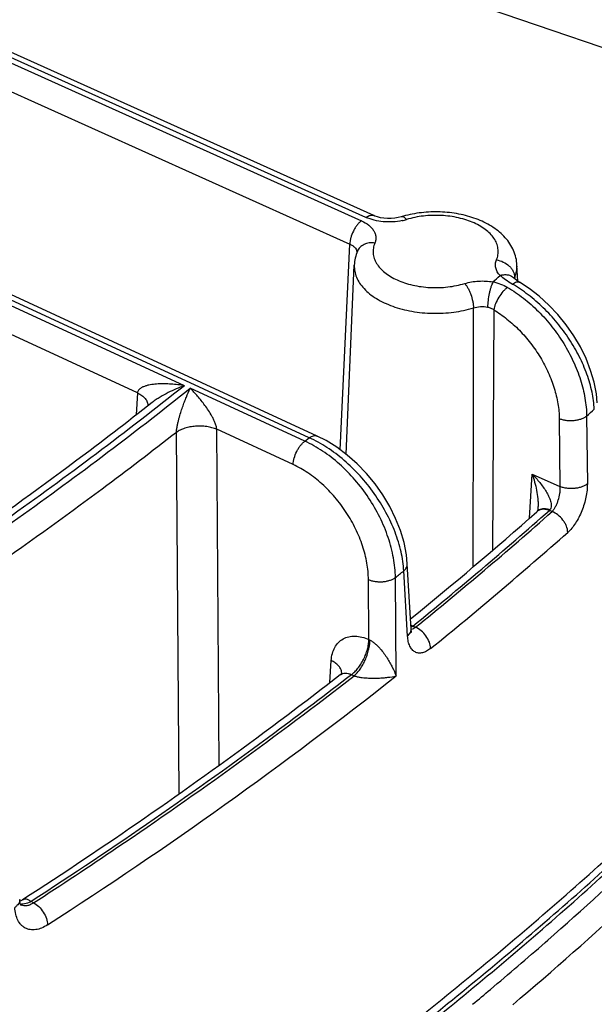
# Model space of a CAD drawing. Units: inches. Extents: x 0 to 17, y 0 to 11.
# Drawn here: x 14.8 to 15, y 5.3 to 5.7 of the extents above; entities that cross this region are included whole.
import ezdxf

# ---------------------------------------------------------------- set-up
doc = ezdxf.new("R2010")
doc.units = ezdxf.units.IN
doc.header["$LTSCALE"] = 0.935
doc.header["$MEASUREMENT"] = 0
doc.layers.get('0').update_dxf_attribs({"linetype": 'CONTINUOUS'})

msp = doc.modelspace()

# ---------------------------------------------------------------- linework, layer by layer
at = {"color": 9, "linetype": 'CONTINUOUS'}
for p, q in [((14.9251758599, 5.5559772202), (14.0988044427, 5.9368241695)), ((14.5027676508, 5.8825228768), (15.0734567185, 5.6876659316)), ((14.4965899971, 5.8381965343), (14.9445479574, 5.6366223184)), ((14.9462557517, 5.6378873574), (14.4982977909, 5.8394615737)), ((14.4922894302, 5.8294948635), (14.9402473903, 5.6279206474)), ((14.87873534, 5.5753278598), (14.73455417, 5.6417761391)), ((14.8612650845, 5.5726953092), (14.7445005903, 5.6265081595)), ((14.9366605974, 5.5515078065), (14.9402473903, 5.6279206474)), ((15.0015894896, 5.6154629528), (15.0015829112, 5.6156024906)), ((15.0016109168, 5.6150084179), (15.0015918856, 5.6154121289)), ((14.9937730903, 5.603529659), (14.9933151388, 5.5140859318)), ((14.8612650845, 5.5726953092), (14.8607859669, 5.5645204284)), ((14.9235418519, 5.5546780369), (14.8808775243, 5.5743405987)), ((15.0283157398, 5.5640172947), (15.0285735639, 5.5388292765)), ((15.0181251909, 5.5630109705), (15.0183850778, 5.5378248096)), ((14.8768276495, 5.4237207476), (14.875777941, 5.5579675382)), ((14.919177468, 5.5460054284), (14.8907626454, 5.5591008699)), ((14.8917224912, 5.4342669223), (14.8907626454, 5.5591008699)), ((14.9235418519, 5.5546780369), (14.9251758599, 5.5559772202)), ((15.0071171429, 5.5261344321), (15.0080477796, 5.5424764354)), ((15.0080477796, 5.5424764354), (15.0183850778, 5.5378248096)), ((15.0154340459, 5.5285158688), (15.0144493544, 5.5289589649)), ((14.9617272112, 5.4822718914), (14.9603009529, 5.5064669591)), ((14.9473568508, 5.4809132124), (14.9471796228, 5.5032259643)), ((14.9574836116, 5.4674094293), (14.9571962757, 5.5040026303)), ((14.9617272112, 5.4822718914), (14.9625750164, 5.4832112398)), ((14.9636427087, 5.4859684493), (14.9629644143, 5.4862717172)), ((14.9636427087, 5.4859684493), (14.9630005986, 5.4855663058)), ((14.9638822522, 5.4849744657), (14.9630672024, 5.4846452068)), ((14.963642709, 5.4859684492), (14.9646143981, 5.4855206302)), ((14.9646143981, 5.4855206302), (14.9638822522, 5.4849744657)), ((14.9328632802, 5.4649487258), (14.9333444901, 5.4731452415)), ((14.9372828048, 5.4684350283), (14.9371983072, 5.4690732908)), ((14.818717107, 5.3825983219), (14.8181100597, 5.3826012292)), ((14.8226370187, 5.3830864419), (14.821753729, 5.3835982128)), ((15.0128787485, 5.3683536071), (15.0138360934, 5.3691917838))]:
    msp.add_line(p, q, dxfattribs=at)
at = {"color": 7, "linetype": 'CONTINUOUS'}
for p, q in [((14.9281057453, 5.5566190433), (14.0997661466, 5.9383730617)), ((14.9491282231, 5.6385553276), (14.5011702623, 5.8401295439)), ((14.9389070727, 5.5498222745), (14.9419148331, 5.6201269927)), ((15.0026682902, 5.6142280254), (15.002415922, 5.6201269927)), ((15.0011912121, 5.6153933823), (15.0011478255, 5.6154422691)), ((15.0033918432, 5.6137684285), (15.0028472015, 5.6141064033)), ((15.0099949594, 5.528656405), (15.0098051591, 5.5284809521)), ((15.0099640845, 5.5286853496), (15.0099342327, 5.5286156902)), ((14.9630505187, 5.4848538073), (14.9616262078, 5.509050534)), ((14.817544099, 5.3836625222), (14.8174822711, 5.3843033888)), ((14.8176824067, 5.3837049858), (14.817544099, 5.3836625222))]:
    msp.add_line(p, q, dxfattribs=at)
for points in [[(14.9593279168, 5.6380893361), (14.9581877542, 5.6377995826), (14.9569436219, 5.6375932798), (14.9556129351, 5.6374816807), (14.9542509256, 5.63747571), (14.9529145494, 5.6375758596), (14.9516573039, 5.6377726797), (14.9505274149, 5.6380473182), (14.9495659458, 5.6383718625), (14.9491283063, 5.6385552902)], [(15.0028472015, 5.6141064033), (15.0022163739, 5.6145352336), (15.0017220542, 5.6149121627), (15.001369771, 5.6152173761), (15.0011910256, 5.6153935787)], [(15.0322566587, 5.5689647749), (15.0319289221, 5.5722658286), (15.0310921081, 5.576629446), (15.0298098291, 5.5810243147), (15.0281043761, 5.5854038538), (15.0260025686, 5.5897159924), (15.0235352475, 5.5939089203), (15.0207366895, 5.5979322401), (15.0176406435, 5.6017414102), (15.0142813294, 5.6052942969), (15.0106949233, 5.6085492855), (15.006915335, 5.6114683355), (15.0033918683, 5.6137684141)], [(14.9616262393, 5.5090499974), (14.9612771852, 5.5124777821), (14.9603961203, 5.5169758648), (14.9590508668, 5.5215049396), (14.9572701391, 5.5260053115), (14.9550882593, 5.5304165064), (14.9525381032, 5.5346901974), (14.9496513772, 5.5387822939), (14.946461273, 5.5426477922), (14.943002945, 5.5462411614), (14.939312714, 5.5495177608), (14.9354307741, 5.5524319209), (14.9313983713, 5.5549396573), (14.9281053765, 5.5566192132)], [(15.0102242551, 5.5301074644), (15.0102177133, 5.5300041998), (15.0101506317, 5.5294120655), (15.0100574839, 5.5289713092), (15.0099640845, 5.5286853496)], [(14.9632312958, 5.4836905465), (14.9632537759, 5.4836491403), (14.963241955, 5.4836817877), (14.9631804342, 5.4838940787), (14.9631064809, 5.4842866785), (14.9630505162, 5.4848538502)], [(14.9373614461, 5.4686351687), (14.9373530581, 5.4686148655), (14.9372686886, 5.4684590774), (14.9370716769, 5.468194269), (14.9367520233, 5.4678819673), (14.9366794953, 5.4678236727)], [(14.8185762399, 5.3841638124), (14.8184151804, 5.3840639042), (14.8176824067, 5.3837049858)], [(14.8179752806, 5.3821765731), (14.8179826049, 5.3821679471), (14.8179381169, 5.3822397141), (14.8178119496, 5.3825184963), (14.8176634702, 5.3830087923), (14.817544099, 5.3836625222)]]:
    msp.add_lwpolyline(points, dxfattribs=at)
for centre, radius, start, end in [((14.9709295239, 5.5997488872), 0.0400573003, 104.3859281248, 106.8355338763), ((14.0469710474, 6.6151290788), 1.4518449221, 309.1121544112, 311.5428297271)]:
    msp.add_arc(centre, radius, start, end, dxfattribs=at)
at = {"color": 9, "linetype": 'CONTINUOUS'}
for centre, radius, start, end in [((14.9555148476, 5.6564267029), 0.0201852402, 281.8965770824, 286.8241460179), ((14.9405000483, 5.6247594015), 0.0024438563, 2.158362423, 13.1283386032), ((14.0861989234, 6.617048363), 1.3525792916, 312.1275525122, 312.2779148544), ((14.9985883473, 5.6129198996), 0.0035906391, 43.5443256516, 44.5569245851), ((15.0037237891, 5.6146594262), 0.0023385952, 163.6487611405, 168.2221210373), ((15.0038490489, 5.6146205191), 0.0024697429, 156.5719186749, 163.6007447668), ((-31.4603582653, 5.6033327421), 46.4465820027, 359.8824004962, 0.0011009916), ((14.1009345746, 6.5934442779), 1.3855525032, 312.0147798377, 312.1737076171), ((14.0557013373, 6.6105003229), 1.4453129313, 308.9172317083, 311.55584933), ((14.0560759377, 6.6109293903), 1.4463702885, 308.9138134558, 311.5510159878), ((15.0120075992, 5.5259938398), 0.0033220183, 119.4480977493, 131.5261961344), ((15.0121070104, 5.5264507992), 0.0030536758, 119.0712591212, 133.7444548343), ((15.0090619991, 5.5339716675), 0.0073587216, 317.063136138, 319.0843351791), ((14.0587231967, 6.6068367072), 1.4512174049, 308.9138134554, 311.5510159882), ((14.0041253458, 6.7079140686), 1.5354956687, 308.3667356857, 308.5146427849), ((14.9509187202, 5.4877710206), 0.0077276294, 242.5530877792, 245.9170707618), ((13.9218031791, 6.7812765446), 1.6729855812, 302.7910366489, 308.247609424), ((14.949221344, 5.4861661101), 0.020105705, 245.3212411616, 248.4339854315), ((14.818410189, 5.3867536747), 0.0041632778, 260.581004158, 265.8659797287), ((14.819365999, 5.3851965409), 0.0032678057, 243.2664286801, 245.1285437494), ((14.0618064086, 6.4557787807), 1.4446563965, 310.1099511915, 311.1732492983), ((14.0451302855, 6.4755394002), 1.4705132068, 309.7751134635, 310.1108532119)]:
    msp.add_arc(centre, radius, start, end, dxfattribs=at)
at = {"color": 7, "linetype": 'CONTINUOUS'}
for points, knots in [([(14.8808765136, 5.2771641684), (14.9019910863, 5.2918252342), (14.9430223617, 5.3217033241), (15.0015596801, 5.3687852907), (15.0561424395, 5.4174351584), (15.1066440715, 5.4675426373), (15.1529487911, 5.5189953284), (15.1949500622, 5.5716788289), (15.2325480745, 5.6254711381), (15.2548880482, 5.6624374606), (15.2652572518, 5.6810482319)], [0, 0, 0, 0, 0.1371488392, 0.2706923848, 0.4006504945, 0.5270788462, 0.6500715196, 0.7697633982, 0.8863322135, 1, 1, 1, 1]), ([(14.8833588647, 5.2735397106), (14.9037313669, 5.2877712589), (14.9433568891, 5.3167581521), (14.9999807783, 5.362364107), (15.0529183385, 5.4094524461), (15.1020543699, 5.4579255615), (15.1472827031, 5.5076840836), (15.1885047546, 5.5586267557), (15.2256270922, 5.6106453885), (15.2478436306, 5.6463847452), (15.2582069518, 5.664383765)], [0, 0, 0, 0, 0.1365944096, 0.2697489948, 0.3994851671, 0.5258564607, 0.6489506433, 0.7688916533, 0.8858412243, 1, 1, 1, 1]), ([(15.002415922, 5.6201269927), (15.0023758408, 5.621063867), (15.002115006, 5.6229364154), (15.0012098391, 5.6256246945), (14.9998421023, 5.6281286536), (14.9980734132, 5.6304073499), (14.9959591467, 5.6324458369), (14.9926935082, 5.6348747967), (14.9879231378, 5.6372844001), (14.9815511748, 5.6391525004), (14.9747238376, 5.6400293843), (14.9677729589, 5.6398953997), (14.9631938187, 5.6391189149), (14.9609772077, 5.6385501592)], [0, 0, 0, 0, 0.0552155162, 0.1105388997, 0.1661555371, 0.2224158179, 0.2797437666, 0.3385535479, 0.4615290685, 0.5919994764, 0.7278382781, 0.8652534386, 1, 1, 1, 1]), ([(14.943089074, 5.6253394846), (14.9427444176, 5.6245138194), (14.9421929669, 5.6228025002), (14.9419530154, 5.6210194825), (14.9419148331, 5.6201269927)], [0, 0, 0, 0, 0.5003933507, 1, 1, 1, 1]), ([(15.2724828204, 5.5993488472), (15.2525375278, 5.5619281955), (15.206088066, 5.4879950159), (15.1208364338, 5.3841497275), (15.0192298032, 5.2856078), (14.943223455, 5.2255891143), (14.9029479648, 5.1965977507)], [0, 0, 0, 0, 0.2308590896, 0.4736887931, 0.7298307884, 1, 1, 1, 1]), ([(14.8668088504, 5.5691057129), (14.8573749893, 5.5616966344), (14.8185125063, 5.5319384958), (14.7782251708, 5.5040512203), (14.7471827373, 5.4840109659)], [0, 0, 0, 0, 0.2450827444, 1, 1, 1, 1]), ([(14.9366790822, 5.4678233806), (14.9273308475, 5.460556797), (14.8888956476, 5.4313808481), (14.8491528115, 5.4039357753), (14.8185764684, 5.3841639756)], [0, 0, 0, 0, 0.2453829228, 1, 1, 1, 1]), ([(15.0874964083, 5.3881178238), (15.0747903862, 5.3753689196), (15.0212708281, 5.3238832375), (14.963584394, 5.2767872607), (14.918246504, 5.2434902462)], [0, 0, 0, 0, 0.2424134428, 1, 1, 1, 1])]:
    msp.add_open_spline(points, degree=3, knots=knots, dxfattribs=at)
at = {"color": 9, "linetype": 'CONTINUOUS'}
for points, knots in [([(14.8824876071, 5.2749331513), (14.9028881797, 5.2891355711), (14.9425663849, 5.3180608186), (14.9992677696, 5.3635686753), (15.0522729608, 5.4105470042), (15.1014669776, 5.4588960206), (15.1467443542, 5.50851412), (15.188007755, 5.5592979162), (15.2251656384, 5.6111373469), (15.2474095669, 5.6467503045), (15.2577861597, 5.6646826681)], [0, 0, 0, 0, 0.1367528908, 0.2700272349, 0.3998408412, 0.5262437682, 0.6493205835, 0.769192483, 0.8860191257, 1, 1, 1, 1]), ([(14.9462557517, 5.6378873574), (14.9465019678, 5.6380697407), (14.9469902866, 5.6383794906), (14.9477530619, 5.6386736255), (14.9484799669, 5.6387513753), (14.9489309107, 5.6386440203), (14.9491282138, 5.6385553068)], [0, 0, 0, 0, 0.2983337645, 0.5598347329, 0.7893710091, 1, 1, 1, 1]), ([(14.9596759487, 5.6366750154), (14.9585422134, 5.6364347694), (14.956213909, 5.6361337145), (14.9527175915, 5.6361902462), (14.9493520456, 5.6367401111), (14.9472332818, 5.6374475224), (14.9462557517, 5.6378873574)], [0, 0, 0, 0, 0.2543102237, 0.512871133, 0.7647781412, 1, 1, 1, 1]), ([(14.9613571669, 5.6371054393), (14.9611884927, 5.637291055), (14.9608568951, 5.6376146399), (14.9603265894, 5.6379733217), (14.9598111338, 5.6381528111), (14.9594734465, 5.6381332789), (14.9593279411, 5.6380892558)], [0, 0, 0, 0, 0.3183989581, 0.5856085888, 0.8070119391, 1, 1, 1, 1]), ([(14.9947818917, 5.6220648253), (14.9950350839, 5.6226713771), (14.995405219, 5.6239304041), (14.9954810691, 5.6258965581), (14.9950606764, 5.6278447595), (14.9941624772, 5.6297242193), (14.9928150391, 5.6314969707), (14.9910520509, 5.6331319445), (14.9889107655, 5.6346010414), (14.9864340023, 5.6358776648), (14.9836706485, 5.6369378448), (14.9796167772, 5.6380515776), (14.9742133954, 5.638769472), (14.9676785865, 5.6385724495), (14.9633948425, 5.6377226528), (14.9613571669, 5.6371054393)], [0, 0, 0, 0, 0.0453548764, 0.0895744854, 0.1344016157, 0.1815144695, 0.2321761318, 0.2871535377, 0.3467376442, 0.4108235583, 0.4789953841, 0.5506000448, 0.7005532102, 0.8530827393, 1, 1, 1, 1]), ([(14.9445479574, 5.6366223184), (14.9442567193, 5.6364065854), (14.9436835708, 5.6359006226), (14.9429010233, 5.635004613), (14.9421768802, 5.6339613882), (14.9413251597, 5.6324258255), (14.9406949425, 5.6307802752), (14.9403367114, 5.629120051), (14.9402574503, 5.6283107301), (14.9402473903, 5.6279206472)], [0, 0, 0, 0, 0.108975348, 0.2288822802, 0.3569528267, 0.4900290315, 0.7563040386, 0.8826731529, 1, 1, 1, 1]), ([(14.9445479574, 5.6366223184), (14.9455289476, 5.6361808456), (14.9468965595, 5.6353937888), (14.948365895, 5.6340315484), (14.9491763972, 5.6329654484), (14.9497166394, 5.6318352425), (14.9499695641, 5.6306634588), (14.9499237286, 5.6294807799), (14.9497011398, 5.6287233752), (14.9495488633, 5.6283585001)], [0, 0, 0, 0, 0.3006123749, 0.4344841914, 0.5578677439, 0.6726021198, 0.7817806519, 0.88951453, 1, 1, 1, 1]), ([(14.9402473904, 5.6279206417), (14.9405870239, 5.6277759051), (14.9412151908, 5.627452616), (14.9420127967, 5.6268338234), (14.9425916204, 5.6261219956), (14.9428177117, 5.6255820362), (14.9428800314, 5.6253144819)], [0, 0, 0, 0, 0.2890361579, 0.5501577976, 0.784925303, 1, 1, 1, 1]), ([(14.9495488633, 5.6283585001), (14.9488576018, 5.6284546814), (14.9474863057, 5.6284745248), (14.9458544245, 5.6280245878), (14.9447473083, 5.6273943229), (14.9440464021, 5.6268111195), (14.9434797649, 5.6261246203), (14.9432006879, 5.6256069505), (14.9430890555, 5.6253394923)], [0, 0, 0, 0, 0.2737127666, 0.5307630562, 0.6529149559, 0.7711126701, 0.8863374444, 1, 1, 1, 1]), ([(14.9495488633, 5.6283585001), (14.9492956712, 5.6277519483), (14.948925536, 5.6264929213), (14.948849686, 5.6245267674), (14.9492700787, 5.6225785659), (14.9501682779, 5.6206991061), (14.951515716, 5.6189263547), (14.9532787042, 5.6172913809), (14.9554199895, 5.615822284), (14.9578967528, 5.6145456606), (14.9606601065, 5.6134854807), (14.9647139778, 5.6123717478), (14.9701173596, 5.6116538534), (14.9766521686, 5.6118508759), (14.9809359126, 5.6127006727), (14.9829735881, 5.6133178861)], [0, 0, 0, 0, 0.0453548764, 0.0895744854, 0.1344016157, 0.1815144695, 0.2321761318, 0.2871535377, 0.3467376442, 0.4108235583, 0.4789953841, 0.5506000448, 0.7005532102, 0.8530827393, 1, 1, 1, 1]), ([(14.9961160282, 5.6162878509), (14.9957239008, 5.6167006468), (14.9950505669, 5.6175727219), (14.9944414546, 5.6190621687), (14.9943292096, 5.6206080864), (14.9945868599, 5.6215974834), (14.9947818917, 5.6220648253)], [0, 0, 0, 0, 0.2720350612, 0.5205666731, 0.7580418951, 1, 1, 1, 1]), ([(14.9947818917, 5.6220648253), (14.995661239, 5.6219424739), (14.9973822018, 5.6214184139), (14.9992278203, 5.6201679227), (15.0003755414, 5.6188871319), (15.0010251615, 5.6178418494), (15.0014469578, 5.6167391868), (15.0015674554, 5.615976369), (15.0015829112, 5.6156024906)], [0, 0, 0, 0, 0.2638064697, 0.5252171198, 0.651369309, 0.7726702277, 0.8888108295, 1, 1, 1, 1]), ([(14.9419148118, 5.620126993), (14.9418824566, 5.6193704734), (14.9419919814, 5.6178243063), (14.9426791331, 5.6155547455), (14.9438685865, 5.6133673462), (14.9455326936, 5.6112989133), (14.9476393955, 5.6093794546), (14.9501524413, 5.6076373758), (14.9530301237, 5.6060989699), (14.9562251545, 5.6047884321), (14.9596852022, 5.6037268154), (14.9646269078, 5.6026556677), (14.9710749756, 5.6020449022), (14.9787916717, 5.6024526961), (14.9838242557, 5.603498454), (14.9862237288, 5.6042252563)], [0, 0, 0, 0, 0.043026752, 0.0872005847, 0.1337635142, 0.1836326716, 0.2373612829, 0.2951589896, 0.3569473987, 0.4224193285, 0.491088604, 0.5623313317, 0.7094706693, 0.8575380835, 1, 1, 1, 1]), ([(15.0015829112, 5.6156024906), (15.0018839736, 5.6163237212), (15.0023372853, 5.6178123331), (15.0024484759, 5.6193663439), (15.0024159223, 5.6201269927)], [0, 0, 0, 0, 0.5065460018, 1, 1, 1, 1]), ([(14.9961160282, 5.6162878509), (14.9965896132, 5.6164378174), (14.9975329616, 5.6166386055), (14.998927777, 5.6166055078), (15.0001757275, 5.6162200954), (15.0008636694, 5.6157267712), (15.0011468705, 5.615439155)], [0, 0, 0, 0, 0.2784063908, 0.5356981447, 0.7737827251, 1, 1, 1, 1]), ([(15.0006688742, 5.6130945744), (14.9998209914, 5.6135894101), (14.9982468416, 5.6145751207), (14.9967667481, 5.6157040706), (14.9961160282, 5.6162878509)], [0, 0, 0, 0, 0.5289642565, 1, 1, 1, 1]), ([(14.9829735881, 5.6133178861), (14.9837939827, 5.6135663466), (14.9855010555, 5.6139620621), (14.9881384708, 5.6142557894), (14.9908248943, 5.6142550499), (14.9926095877, 5.6140549485), (14.9934865841, 5.613903388)], [0, 0, 0, 0, 0.2422583288, 0.4937569939, 0.7484708712, 1, 1, 1, 1]), ([(14.9829735881, 5.6133178861), (14.9831983555, 5.6130705434), (14.983636183, 5.6125036252), (14.9842244948, 5.6115388807), (14.9847695086, 5.6104323108), (14.985414367, 5.6088138006), (14.9858863512, 5.6071198782), (14.9861559822, 5.6054342277), (14.9862160932, 5.6046179414), (14.9862237288, 5.6042252563)], [0, 0, 0, 0, 0.1021447053, 0.2181707334, 0.3448881128, 0.4786475444, 0.7503098836, 0.8799621812, 1, 1, 1, 1]), ([(14.9934865841, 5.613903388), (14.9933449981, 5.6136303775), (14.9930733614, 5.6130182654), (14.9927135103, 5.6120089389), (14.9923793886, 5.610861679), (14.991981116, 5.60918759), (14.9916272849, 5.6070768717), (14.9914917891, 5.6053717908), (14.9914803768, 5.6045519809)], [0, 0, 0, 0, 0.095848963, 0.2083377192, 0.3337790642, 0.4680641862, 0.7444711153, 1, 1, 1, 1]), ([(14.9934865841, 5.613903388), (14.9944481357, 5.6137109891), (14.996318883, 5.613183277), (14.9980771793, 5.612351833), (14.9989004623, 5.6118703927)], [0, 0, 0, 0, 0.5069513945, 1, 1, 1, 1]), ([(14.9989004623, 5.6118703927), (14.9986035824, 5.6116572197), (14.9980105127, 5.6111616891), (14.996863847, 5.6099706154), (14.9955815949, 5.6082025877), (14.9945808154, 5.606252714), (14.9940213152, 5.604669878), (14.9938359706, 5.6039004832), (14.9937730903, 5.603529659)], [0, 0, 0, 0, 0.1098269177, 0.2315129937, 0.496152549, 0.7628458301, 0.8869784915, 1, 1, 1, 1]), ([(14.9989004623, 5.6118703927), (15.0009564464, 5.6106680502), (15.0049782297, 5.6079156213), (15.0105133201, 5.6029971239), (15.0155361093, 5.5973343012), (15.0198970119, 5.5910941746), (15.0234672404, 5.584460344), (15.0261392843, 5.5776271081), (15.0278317703, 5.5707979111), (15.0282842002, 5.5662340141), (15.0283157398, 5.5640172947)], [0, 0, 0, 0, 0.1223400094, 0.2494555774, 0.3794655639, 0.5102496345, 0.6396334428, 0.7655374512, 0.8861250131, 1, 1, 1, 1]), ([(15.0006688741, 5.6130945742), (15.0009222951, 5.6132806141), (15.0014111681, 5.613594589), (15.0021513119, 5.6138995347), (15.0027369781, 5.6139704069), (15.0031384223, 5.6138932491), (15.0033126622, 5.6138157912), (15.0033918423, 5.613768427)], [0, 0, 0, 0, 0.3194873752, 0.5876020805, 0.8083085409, 0.9062351356, 1, 1, 1, 1]), ([(15.0311676065, 5.5665936336), (15.0310525716, 5.5687302919), (15.0304349047, 5.5731336642), (15.0285278926, 5.5797117162), (15.025666615, 5.5863133853), (15.0219364075, 5.5927428745), (15.0174486846, 5.5988119657), (15.0123360679, 5.6043422165), (15.0067509967, 5.6091712843), (15.0027229739, 5.6118957288), (15.0006688742, 5.6130945744)], [0, 0, 0, 0, 0.1113811642, 0.2303576022, 0.3555284497, 0.4849698367, 0.6164584321, 0.7476441416, 0.8761989799, 1, 1, 1, 1]), ([(14.9862237288, 5.604225249), (14.9870551122, 5.6044947093), (14.9888164616, 5.6048072968), (14.9906002457, 5.6047104892), (14.9914804785, 5.6045519595)], [0, 0, 0, 0, 0.4942223459, 1, 1, 1, 1]), ([(14.9914804785, 5.6045519595), (14.9918981218, 5.6044767168), (14.9927136825, 5.6042280927), (14.9934423788, 5.6037862836), (14.9937730903, 5.6035296522)], [0, 0, 0, 0, 0.5034179698, 1, 1, 1, 1]), ([(14.9937730903, 5.603529659), (14.9954823479, 5.6025025276), (14.9988242918, 5.6001557937), (15.0034168209, 5.5959768852), (15.0075812958, 5.5911744434), (15.0111938006, 5.5858894066), (15.0141475291, 5.5802767018), (15.0163530929, 5.5745004088), (15.0177427697, 5.5687324749), (15.0181058283, 5.564881204), (15.0181251909, 5.5630109705)], [0, 0, 0, 0, 0.1217898243, 0.2485323392, 0.3783531078, 0.5091266477, 0.6386593357, 0.7648367021, 0.8857710193, 1, 1, 1, 1]), ([(15.2721157473, 5.5996144797), (15.252130959, 5.5623079202), (15.2055903967, 5.4885777956), (15.1202049858, 5.3850042846), (15.0184137248, 5.2866682968), (14.9422735827, 5.2267704202), (14.9019207638, 5.1978316798)], [0, 0, 0, 0, 0.2305280876, 0.4732580027, 0.7295205404, 1, 1, 1, 1]), ([(14.87873534, 5.5753278598), (14.8571683164, 5.5581579497), (14.8123890052, 5.5245357505), (14.7659094189, 5.4933144292), (14.7419560521, 5.4780598285)], [0, 0, 0, 0, 0.4925730489, 1, 1, 1, 1]), ([(14.87873534, 5.5753278598), (14.8779168046, 5.57546227), (14.8762806267, 5.5756933738), (14.8738252038, 5.5759247528), (14.8713877685, 5.5760292884), (14.869373805, 5.5759954022), (14.867787049, 5.5758768798), (14.8666204606, 5.5757360476), (14.8654796643, 5.5755333543), (14.8643761515, 5.5752550189), (14.863331127, 5.5748800578), (14.8625278478, 5.5744548429), (14.8619749248, 5.5740183527), (14.8616266651, 5.5736386528), (14.8613701203, 5.5731951831), (14.8612832668, 5.5728635557), (14.8612650751, 5.5726953135)], [0, 0, 0, 0, 0.1330938932, 0.2650262576, 0.3955706179, 0.5243628926, 0.5879361682, 0.6508097331, 0.7128211693, 0.7737341995, 0.8331862633, 0.8906729369, 0.9185563623, 0.9458767633, 0.9728479882, 1, 1, 1, 1]), ([(14.87873534, 5.5753278598), (14.8777082653, 5.574966907), (14.875654379, 5.5741704336), (14.8726235339, 5.5727667585), (14.8701449431, 5.5713986181), (14.8682108484, 5.5701521255), (14.8672692164, 5.5694672834), (14.8668091145, 5.5691059168)], [0, 0, 0, 0, 0.2418508444, 0.488996681, 0.7415606242, 0.870028571, 1, 1, 1, 1]), ([(14.7438912173, 5.4769386094), (14.767880715, 5.49221408), (14.814430517, 5.5234782524), (14.8592777304, 5.5571468974), (14.8808775243, 5.5743405987)], [0, 0, 0, 0, 0.5074270414, 1, 1, 1, 1]), ([(14.8612650845, 5.5726953092), (14.8618433954, 5.5724078329), (14.8628952702, 5.5717775078), (14.8641724961, 5.5706032295), (14.8648777615, 5.5694741289), (14.8651569864, 5.5685500189), (14.8652049045, 5.5680913231), (14.8652061943, 5.5678660982)], [0, 0, 0, 0, 0.296408599, 0.5591372277, 0.7898906297, 0.8966283582, 1, 1, 1, 1]), ([(14.8757779347, 5.5579675333), (14.8757839056, 5.5581764285), (14.8758139696, 5.5586080964), (14.8759199327, 5.5594856253), (14.8761148675, 5.5605795786), (14.8764000492, 5.561851032), (14.8768073466, 5.5634308478), (14.8773521734, 5.5652725803), (14.8780419809, 5.5673453251), (14.8787416858, 5.569268381), (14.8796555341, 5.5715975542), (14.880378972, 5.5732708003), (14.8808775243, 5.5743405987)], [0, 0, 0, 0, 0.03639914, 0.0753032208, 0.1539179396, 0.2298039194, 0.30222385, 0.43804327, 0.5642297017, 0.6826618965, 0.7944277401, 1, 1, 1, 1]), ([(14.8907626894, 5.5591008496), (14.8907359528, 5.5595291485), (14.8905595578, 5.5604016296), (14.8901110403, 5.5616509013), (14.8895616454, 5.5628589163), (14.8887732365, 5.5643550695), (14.8877182694, 5.5660821988), (14.8863861279, 5.567998543), (14.8850303838, 5.5697640736), (14.8832396654, 5.5719049523), (14.8818348672, 5.5734025383), (14.8808775243, 5.5743405987)], [0, 0, 0, 0, 0.0699081742, 0.1437458449, 0.2160146521, 0.2858978622, 0.4191548546, 0.5453902868, 0.6659546141, 0.7816538479, 1, 1, 1, 1]), ([(15.0283157398, 5.5640172947), (15.0280365948, 5.5637826817), (15.027385044, 5.5633538197), (15.026263784, 5.5628623411), (15.0249826517, 5.5625018971), (15.023595354, 5.562286966), (15.0221591037, 5.5622269542), (15.0207337277, 5.5623238373), (15.01937961, 5.5625741056), (15.0185246342, 5.5628475217), (15.0181251909, 5.5630109705)], [0, 0, 0, 0, 0.1027478293, 0.2181176818, 0.3438083993, 0.4766808629, 0.6128245482, 0.7480470815, 0.8783882447, 1, 1, 1, 1]), ([(14.8907626891, 5.5591008513), (14.8901888514, 5.5593429625), (14.8889606599, 5.5597530316), (14.8870111758, 5.5601435288), (14.8849517593, 5.5603200098), (14.8828637189, 5.5602757543), (14.8808286997, 5.5600122043), (14.8789257609, 5.5595399128), (14.8772294477, 5.5588771663), (14.8762216787, 5.558291143), (14.8757779348, 5.5579675337)], [0, 0, 0, 0, 0.1199916803, 0.2485352412, 0.3822434635, 0.5174038861, 0.6501460703, 0.7767890262, 0.8941903139, 1, 1, 1, 1]), ([(14.875777941, 5.5579675382), (14.8666329507, 5.5508256796), (14.8290189747, 5.5221527436), (14.7900940881, 5.4952080148), (14.7601341942, 5.4758111227)], [0, 0, 0, 0, 0.2453436823, 1, 1, 1, 1]), ([(14.9251758599, 5.5559772202), (14.925427491, 5.5561592135), (14.9259267341, 5.5564675012), (14.9267053761, 5.5567561853), (14.927446379, 5.5568257852), (14.9279047888, 5.5567115167), (14.9281053688, 5.5566191966)], [0, 0, 0, 0, 0.2973715329, 0.5586257817, 0.7885623305, 1, 1, 1, 1]), ([(14.919177468, 5.5460054284), (14.919187674, 5.5463953153), (14.9192680875, 5.5472041059), (14.9196317367, 5.5488624028), (14.9202717089, 5.5505042856), (14.9211359537, 5.552033711), (14.9218710299, 5.5530721682), (14.9226654275, 5.5539629801), (14.9232466566, 5.5544645356), (14.9235418519, 5.5546780369)], [0, 0, 0, 0, 0.1171504819, 0.2432999811, 0.5092103476, 0.6422408167, 0.770403598, 0.8905716258, 1, 1, 1, 1]), ([(14.9571962757, 5.5040026303), (14.9571669607, 5.5064466049), (14.9566420558, 5.5114923427), (14.9546602224, 5.5190249983), (14.9515323883, 5.5265284942), (14.9473710165, 5.533733794), (14.9423254086, 5.5403853039), (14.9365742794, 5.5462456986), (14.9303239685, 5.5511047409), (14.9258185339, 5.5536441453), (14.9235418519, 5.5546780369)], [0, 0, 0, 0, 0.1150894817, 0.2375715602, 0.3655892563, 0.4967346803, 0.6283354016, 0.7576832703, 0.8822598532, 1, 1, 1, 1]), ([(14.9603009529, 5.5064669591), (14.9601704942, 5.508842181), (14.9594397901, 5.5137495868), (14.9571808048, 5.521057974), (14.9537995346, 5.5283565165), (14.9494171563, 5.5353826978), (14.9441912718, 5.5418861314), (14.9383084359, 5.5476337611), (14.9319810895, 5.5524193525), (14.9274558806, 5.554942276), (14.9251758599, 5.5559772202)], [0, 0, 0, 0, 0.1127000286, 0.2337755545, 0.3612997853, 0.4927166721, 0.6251465842, 0.7556316108, 0.8813723872, 1, 1, 1, 1]), ([(14.9471796228, 5.5032259643), (14.9471632055, 5.5052853762), (14.9467407884, 5.5095373838), (14.9451069042, 5.515889069), (14.9425137495, 5.5222186069), (14.9390546796, 5.528299212), (14.9348538481, 5.5339154023), (14.9300599021, 5.5388670232), (14.9248446635, 5.5429766221), (14.9210804136, 5.5451283722), (14.919177468, 5.5460054284)], [0, 0, 0, 0, 0.1153970178, 0.2381319613, 0.36631728, 0.4975267235, 0.6290803178, 0.758271918, 0.882593789, 1, 1, 1, 1]), ([(15.0080477796, 5.5424764354), (15.0085485923, 5.5419715603), (15.0095200042, 5.5409423414), (15.0108874956, 5.5393367299), (15.0121440805, 5.5376804765), (15.0132658149, 5.5359783029), (15.014064284, 5.5345127664), (15.0145799614, 5.5333194408), (15.0148854337, 5.5324294759), (15.0150913105, 5.5315433503), (15.0151639686, 5.5306741657), (15.0150546935, 5.5298431433), (15.0147946315, 5.5293518805), (15.0146227969, 5.5291520916)], [0, 0, 0, 0, 0.1362463292, 0.2710134433, 0.4038926911, 0.534302824, 0.6612766897, 0.723021667, 0.7831850295, 0.8413229733, 0.8968948021, 0.9495121921, 1, 1, 1, 1]), ([(15.0080477932, 5.5424766737), (15.0083919541, 5.5415030928), (15.0090162488, 5.5395147639), (15.009736213, 5.5364518676), (15.0101267311, 5.5338312774), (15.0102626705, 5.5317066), (15.0102545586, 5.5306390423), (15.0102242583, 5.5301075051)], [0, 0, 0, 0, 0.2452897826, 0.4945310776, 0.7467761323, 0.8735331834, 1, 1, 1, 1]), ([(15.0285735639, 5.5388292765), (15.0282942856, 5.5385948296), (15.0276425895, 5.5381663022), (15.0265213055, 5.5376752436), (15.0252403463, 5.5373151745), (15.0238533795, 5.5371005493), (15.0224175689, 5.5370407558), (15.0209926852, 5.5371377594), (15.019639053, 5.5373880473), (15.0187843843, 5.5376614078), (15.0183850778, 5.5378248096)], [0, 0, 0, 0, 0.1027723257, 0.218158197, 0.3438552516, 0.4767252688, 0.6128599796, 0.7480700282, 0.8783983337, 1, 1, 1, 1]), ([(15.0285735639, 5.5388292765), (15.0285816809, 5.538032801), (15.0284918431, 5.5363796018), (15.0280924115, 5.5338665802), (15.0274368075, 5.5313022039), (15.026548707, 5.5287799561), (15.0254600528, 5.5263902991), (15.0242092684, 5.5242176647), (15.0228407599, 5.5223385785), (15.0218198566, 5.5212599554), (15.0212963324, 5.5207957713)], [0, 0, 0, 0, 0.1199216252, 0.2486249199, 0.3825577184, 0.5178746529, 0.6507028806, 0.7773732564, 0.894658722, 1, 1, 1, 1]), ([(15.0183850778, 5.5378248096), (15.0184034223, 5.5374180472), (15.0183935127, 5.5365736892), (15.0182126549, 5.5348370034), (15.0178117687, 5.5330951807), (15.0172140806, 5.5314392913), (15.0166914804, 5.5303138046), (15.0161092539, 5.5293348369), (15.0156650394, 5.5287635364), (15.0154340459, 5.5285158688)], [0, 0, 0, 0, 0.1225640114, 0.2536374947, 0.5251480252, 0.6577350083, 0.7831125543, 0.898057002, 1, 1, 1, 1]), ([(15.0144493544, 5.5289589649), (15.0140865974, 5.5290953277), (15.0133632616, 5.5293039357), (15.0122772447, 5.5294072071), (15.011264048, 5.5292828566), (15.0106493833, 5.5290420309), (15.0103743789, 5.528886658)], [0, 0, 0, 0, 0.2768947691, 0.5347770047, 0.7743195378, 1, 1, 1, 1]), ([(15.0146227969, 5.5291520916), (15.0142623143, 5.5292865877), (15.0135472107, 5.5294938446), (15.0124784221, 5.5296041055), (15.0114885396, 5.5294949773), (15.0108893045, 5.5292679113), (15.0106232384, 5.529119761)], [0, 0, 0, 0, 0.2803718161, 0.5396680989, 0.7780873357, 1, 1, 1, 1]), ([(15.0212963324, 5.5207957713), (15.0212684264, 5.521584907), (15.0209786852, 5.5227991713), (15.0202585389, 5.5242979454), (15.0192847707, 5.5257705992), (15.0177422411, 5.5273343462), (15.0162217007, 5.5282197335), (15.0154340459, 5.5285158688)], [0, 0, 0, 0, 0.2328537489, 0.3593344035, 0.4897517191, 0.7518545578, 1, 1, 1, 1]), ([(15.0138360934, 5.3691917838), (15.0269060126, 5.3806451468), (15.0768209135, 5.4260334646), (15.1233245068, 5.4752305122), (15.1552173221, 5.5138506429)], [0, 0, 0, 0, 0.2575893447, 1, 1, 1, 1]), ([(14.9603009529, 5.5064669591), (14.9605163669, 5.5066488101), (14.9609024658, 5.5070297073), (14.9613421262, 5.5076762938), (14.9615989831, 5.5083567158), (14.9616393228, 5.5088247707), (14.9616261528, 5.5090499923)], [0, 0, 0, 0, 0.2814525456, 0.5382308115, 0.7747593771, 1, 1, 1, 1]), ([(15.0008106405, 5.3452070271), (15.0159763866, 5.3580409925), (15.0736002107, 5.4088531931), (15.1269866997, 5.4645648569), (15.1631558273, 5.5085672274)], [0, 0, 0, 0, 0.258597904, 1, 1, 1, 1]), ([(14.9471796228, 5.5032259643), (14.9475637077, 5.5030640179), (14.9483861878, 5.5027900112), (14.9496915433, 5.5025296528), (14.9510704736, 5.5024133337), (14.9524678416, 5.5024451757), (14.9538286963, 5.5026244085), (14.9550999078, 5.5029435277), (14.9562310034, 5.5033904115), (14.9569017541, 5.5037849377), (14.9571962757, 5.5040026303)], [0, 0, 0, 0, 0.1200762371, 0.2488012333, 0.3826338751, 0.5179031851, 0.6506813684, 0.7772417144, 0.8944968872, 1, 1, 1, 1]), ([(14.9625750164, 5.4832112398), (14.9627385611, 5.4834615857), (14.9629954656, 5.4839894384), (14.9630667458, 5.4845758359), (14.9630504321, 5.4848538022)], [0, 0, 0, 0, 0.5178249737, 1, 1, 1, 1]), ([(14.9703063764, 5.4776564458), (14.9702792002, 5.4784486238), (14.9698967382, 5.4801044646), (14.9686500428, 5.4823606039), (14.9668651154, 5.4842741976), (14.9653837359, 5.485203252), (14.9646143981, 5.4855206302)], [0, 0, 0, 0, 0.2342048941, 0.491937471, 0.7540980236, 1, 1, 1, 1]), ([(14.9333444901, 5.4731452415), (14.9333961165, 5.4740241634), (14.9336469981, 5.4757112199), (14.9345369197, 5.4780202757), (14.9359076856, 5.4799130412), (14.9377141518, 5.4812962526), (14.9398718482, 5.4821008091), (14.9422777202, 5.4823026111), (14.9448345945, 5.4819126792), (14.9465160058, 5.481299599), (14.9473568508, 5.4809132124)], [0, 0, 0, 0, 0.1354200564, 0.2602803443, 0.3771283237, 0.4903132576, 0.6051448639, 0.7264961264, 0.8576683304, 1, 1, 1, 1]), ([(14.9408266042, 5.4678968018), (14.9412681598, 5.4682177931), (14.9421375839, 5.4689714619), (14.9433260332, 5.470309079), (14.9444257679, 5.4718677042), (14.9453973021, 5.4735906904), (14.9462052352, 5.4754169174), (14.9468210639, 5.4772808451), (14.9472217195, 5.4791150235), (14.9473418275, 5.4803282852), (14.9473568507, 5.4809132263)], [0, 0, 0, 0, 0.1092988931, 0.2293807583, 0.3574892456, 0.4904875223, 0.6247835889, 0.7566985157, 0.8828457502, 1, 1, 1, 1]), ([(14.9418310301, 5.4674679114), (14.9422349564, 5.4678079633), (14.9430275714, 5.4685987477), (14.9441041776, 5.469978658), (14.9451007365, 5.4715755413), (14.9459815461, 5.473331582), (14.9467145548, 5.4751844895), (14.9472740439, 5.4770677562), (14.9476392496, 5.4789131764), (14.9477504498, 5.4801298227), (14.9477653323, 5.4807160739)], [0, 0, 0, 0, 0.1065491921, 0.2250197912, 0.3525265072, 0.4857609591, 0.6209303421, 0.7541177202, 0.8816593621, 1, 1, 1, 1]), ([(14.9477653956, 5.4807160365), (14.9479500074, 5.4806335849), (14.9483175501, 5.4804395698), (14.9490246997, 5.4799799489), (14.9498468504, 5.4793132176), (14.9507392883, 5.4784483674), (14.9517923503, 5.4772887341), (14.952938542, 5.4758284649), (14.9541311687, 5.474073111), (14.9551612653, 5.4723554047), (14.9563256734, 5.4701689727), (14.9570641558, 5.4685107224), (14.9574836127, 5.4674092922)], [0, 0, 0, 0, 0.0361776838, 0.0741852808, 0.1507810727, 0.2251008056, 0.2963913694, 0.4309208258, 0.5568539486, 0.6759084067, 0.7891119741, 1, 1, 1, 1]), ([(14.9703063764, 5.4776564458), (14.9698184323, 5.4772622272), (14.9688460804, 5.476594422), (14.96730187, 5.475970796), (14.9660328454, 5.4758628223), (14.9651201948, 5.4760493882), (14.9644922972, 5.4763115548), (14.9639166141, 5.4766962213), (14.9632050378, 5.4773854951), (14.9624820876, 5.4785623748), (14.9619308956, 5.4802992086), (14.9617677047, 5.4815851726), (14.9617272112, 5.4822718914)], [0, 0, 0, 0, 0.1434413273, 0.2678631334, 0.3770581771, 0.4285689408, 0.4796329551, 0.5316613669, 0.585958806, 0.7050932095, 0.842697439, 1, 1, 1, 1]), ([(14.9371983072, 5.4690732908), (14.9371087476, 5.4694716295), (14.9367778239, 5.4702818863), (14.935935333, 5.4713723093), (14.9347685962, 5.4723557194), (14.93384527, 5.4728962501), (14.9333444901, 5.4731452415)], [0, 0, 0, 0, 0.2120792566, 0.4467935348, 0.7094940697, 1, 1, 1, 1]), ([(14.9366794955, 5.467823701), (14.9369431954, 5.4680286205), (14.9375534607, 5.4683579517), (14.9386069474, 5.4685261696), (14.9397331674, 5.4683729726), (14.9404637679, 5.4680824268), (14.9408265792, 5.4678967799)], [0, 0, 0, 0, 0.2291640219, 0.4654284133, 0.7203390671, 1, 1, 1, 1]), ([(14.9408266043, 5.4678967993), (14.9314012728, 5.4605721136), (14.8926529336, 5.4311682303), (14.8525823654, 5.4035151523), (14.821753729, 5.3835982128)], [0, 0, 0, 0, 0.2454140848, 1, 1, 1, 1]), ([(14.8226370187, 5.3830864419), (14.8330508065, 5.3898138334), (14.8736738258, 5.4166537245), (14.9131760517, 5.4451992751), (14.94183103, 5.4674679114)], [0, 0, 0, 0, 0.2546357401, 1, 1, 1, 1]), ([(14.9418310301, 5.4674679114), (14.9422252287, 5.4673319191), (14.9430420983, 5.4671107845), (14.9446597225, 5.4668269879), (14.9465998433, 5.4666449237), (14.9487818067, 5.4665807068), (14.9507830667, 5.4666195596), (14.952635219, 5.4667318724), (14.9548594041, 5.466953204), (14.9564615601, 5.4672009963), (14.9574836116, 5.4674094293)], [0, 0, 0, 0, 0.0792606938, 0.1604363064, 0.3119692985, 0.4491422194, 0.575193553, 0.6923020942, 0.8017349519, 1, 1, 1, 1]), ([(14.8174822457, 5.3843033873), (14.8174976396, 5.3840420536), (14.8174350774, 5.3834925095), (14.8170747593, 5.3827083521), (14.8164736345, 5.3819805022), (14.8159577856, 5.3815680878), (14.8156713422, 5.381374152)], [0, 0, 0, 0, 0.2186004222, 0.4520842663, 0.7111452289, 1, 1, 1, 1]), ([(14.8217537291, 5.3835982128), (14.8214650647, 5.3837967919), (14.8209015842, 5.3841284426), (14.8200381846, 5.3844238059), (14.8193528547, 5.384453814), (14.8188798578, 5.3843303882), (14.8186720073, 5.3842257534), (14.8185764419, 5.3841639446)], [0, 0, 0, 0, 0.3085386447, 0.5723094013, 0.7969177365, 0.8997772216, 1, 1, 1, 1]), ([(14.8278531984, 5.3748789772), (14.8271449979, 5.374421445), (14.8257289715, 5.3736603766), (14.8235238559, 5.3730215967), (14.8217392599, 5.3729995726), (14.8204491707, 5.3733077758), (14.8195602865, 5.3736863369), (14.8187451496, 5.3742132897), (14.8177480927, 5.3751221514), (14.8167273869, 5.3766383944), (14.8159475137, 5.3788658664), (14.8157226654, 5.3805066805), (14.8156713422, 5.381374152)], [0, 0, 0, 0, 0.1427465387, 0.2702843885, 0.3853041057, 0.4399828991, 0.4938966935, 0.5480753883, 0.6035267984, 0.7213839575, 0.8528770877, 1, 1, 1, 1]), ([(14.8226370187, 5.3830864419), (14.8222478439, 5.3828146859), (14.8214670127, 5.3823567875), (14.8202386705, 5.3819483579), (14.8190546425, 5.3818807577), (14.8183196908, 5.3820797251), (14.8179916126, 5.3822318123)], [0, 0, 0, 0, 0.288646816, 0.546803463, 0.7800999889, 1, 1, 1, 1]), ([(14.8217537291, 5.3835982128), (14.8215004029, 5.3834524744), (14.8205510871, 5.3829607583), (14.8194940722, 5.3826447877), (14.818717107, 5.3825983219)], [0, 0, 0, 0, 0.2729812409, 1, 1, 1, 1]), ([(14.8226370187, 5.3830864419), (14.8233537619, 5.3827166206), (14.8247215624, 5.3816815641), (14.8263449078, 5.3796669285), (14.8274775157, 5.3773484196), (14.8278281245, 5.3756781939), (14.8278531984, 5.3748789772)], [0, 0, 0, 0, 0.2395891985, 0.5014120532, 0.7624661133, 1, 1, 1, 1])]:
    msp.add_open_spline(points, degree=3, knots=knots, dxfattribs=at)
msp.add_open_spline([(15.0015918856, 5.6154121289), (15.001591087, 5.6154290702), (15.0015902883, 5.6154460115), (15.0015894896, 5.6154629528)], degree=3, dxfattribs=at)

doc.saveas('drawing.dxf')
